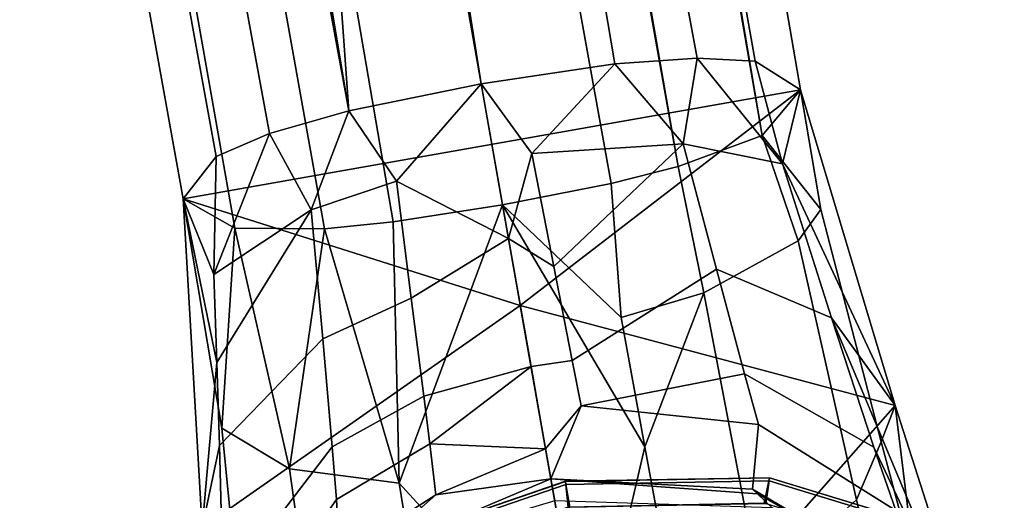
# Model space of a CAD drawing. Units: inches. Extents: x -2 to 253, y -6 to 228.
# Drawn here: x 198 to 199, y 36 to 37 of the extents above; entities that cross this region are included whole.
import ezdxf

# ---------------------------------------------------------------- set-up
doc = ezdxf.new("R2010")
doc.units = ezdxf.units.IN
doc.header["$MEASUREMENT"] = 0
for name, color, linetype in [('TABLE-BASE', 6, 'Continuous'), ('TABLE-GLIDE', 6, 'Continuous'), ('TABLE-TOPLAM', 6, 'Continuous')]:
    doc.layers.add(name, color=color, linetype=linetype)

# ---------------------------------------------------------------- blocks, each defined once
blk = doc.blocks.new('let107ulng_0t')
at = {"layer": 'TABLE-BASE'}
for points in [[(-5.5488, -5.0881, 4.302), (-5.3089, -4.7458, 3.8552), (-9.3665, -8.8348, 3.2994), (-9.3603, -8.9029, 3.6554)], [(-5.3089, -4.7458, 3.8552), (-5.2938, -4.7835, 3.4719), (-9.3051, -8.8378, 2.9628), (-9.3665, -8.8348, 3.2994)], [(-5.2938, -4.7835, 3.4719), (-5.2435, -4.8077, 3.3217), (-9.2483, -8.873, 2.8382), (-9.3051, -8.8378, 2.9628)], [(-5.2435, -4.8077, 3.3217), (-5.1653, -4.864, 3.1955), (-9.1747, -8.9325, 2.7586), (-9.2483, -8.873, 2.8382)], [(-9.1747, -8.9325, 2.7586), (-5.1653, -4.864, 3.1955), (-5.0943, -4.9256, 3.1417)], [(-9.1747, -8.9325, 2.7586), (-5.0943, -4.9256, 3.1417), (-8.0032, -7.9806, 2.829)], [(-9.062, -9.0394, 2.7238), (-8.0032, -7.9806, 2.829), (-4.9499, -5.0698, 3.1408)], [(-4.9499, -5.0698, 3.1408), (-4.8891, -5.1395, 3.1921), (-8.9551, -9.1521, 2.7586), (-9.062, -9.0394, 2.7238)], [(-5.5488, -5.0881, 4.302), (-9.3603, -8.9029, 3.6554), (-9.3018, -8.9875, 3.8059), (-5.5187, -5.1849, 4.4449)], [(-8.9551, -9.1521, 2.7586), (-4.8891, -5.1395, 3.1921), (-8.8956, -9.2257, 2.8381)], [(-8.8604, -9.2825, 2.9629), (-8.8956, -9.2257, 2.8381), (-4.8891, -5.1395, 3.1921), (-4.8206, -5.2379, 3.3642)], [(-5.5187, -5.1849, 4.4449), (-9.3018, -8.9875, 3.8059), (-9.2499, -9.0477, 3.8531), (-5.4218, -5.2531, 4.5212)], [(-8.8574, -9.3439, 3.2994), (-8.8604, -9.2825, 2.9629), (-4.8206, -5.2379, 3.3642), (-4.8693, -5.3864, 3.8415)], [(-5.4218, -5.2531, 4.5212), (-9.2499, -9.0477, 3.8531), (-9.162, -9.1394, 3.8751), (-5.3546, -5.332, 4.5366)], [(-5.3546, -5.332, 4.5366), (-9.162, -9.1394, 3.8751), (-9.0703, -9.2273, 3.8531), (-5.2747, -5.4002, 4.5207)], [(-8.9256, -9.3377, 3.6554), (-8.8574, -9.3439, 3.2994), (-4.8693, -5.3864, 3.8415), (-5.0253, -5.4896, 4.2019)], [(-9.0703, -9.2273, 3.8531), (-9.0101, -9.2792, 3.8059), (-5.2058, -5.4601, 4.4686), (-5.2747, -5.4002, 4.5207)], [(-9.0101, -9.2792, 3.8059), (-5.1876, -5.4744, 4.4501), (-5.2058, -5.4601, 4.4686), (-9.0101, -9.2792, 3.8059)], [(-9.0101, -9.2792, 3.8059), (-8.9256, -9.3377, 3.6554), (-5.072, -5.5042, 4.2802), (-5.1876, -5.4744, 4.4501)], [(-8.9256, -9.3377, 3.6554), (-5.0253, -5.4896, 4.2019), (-5.072, -5.5042, 4.2802), (-8.9256, -9.3377, 3.6554)], [(-9.062, -9.0394, 2.7238), (-9.1747, -8.9325, 2.7586), (-8.0032, -7.9806, 2.829)], [(-9.3665, -8.8348, 3.2994), (-9.6636, -9.0694, 3.2212), (-9.7976, -9.2287, 3.363), (-9.5569, -9.0224, 3.4769)], [(-9.6636, -9.0694, 3.2212), (-9.3665, -8.8348, 3.2994), (-9.4984, -8.9742, 2.9368)], [(-9.3665, -8.8348, 3.2994), (-9.6636, -9.0694, 3.2212), (-9.2449, -9.2223, 3.2784)], [(-9.3665, -8.8348, 3.2994), (-9.2449, -9.2223, 3.2784), (-9.6636, -9.0694, 3.2212)], [(-9.3603, -8.9029, 3.6554), (-9.3665, -8.8348, 3.2994), (-9.5569, -9.0224, 3.4769)], [(-9.4177, -8.9136, 2.9669), (-9.4984, -8.9742, 2.9368), (-9.3665, -8.8348, 3.2994)], [(-9.3051, -8.8378, 2.9628), (-9.4177, -8.9136, 2.9669), (-9.3665, -8.8348, 3.2994)], [(-9.3051, -8.8378, 2.9628), (-9.2483, -8.873, 2.8382), (-9.4177, -8.9136, 2.9669)], [(-8.8574, -9.3439, 3.2994), (-9.3665, -8.8348, 3.2994), (-9.2449, -9.2223, 3.2784)], [(-9.3665, -8.8348, 3.2994), (-8.8574, -9.3439, 3.2994), (-9.2449, -9.2223, 3.2784)], [(-9.4177, -8.9136, 2.9669), (-9.2483, -8.873, 2.8382), (-9.2925, -8.9625, 2.7818)], [(-9.2483, -8.873, 2.8382), (-9.1747, -8.9325, 2.7586), (-9.2925, -8.9625, 2.7818)], [(-9.5506, -9.1125, 3.6667), (-9.3603, -8.9029, 3.6554), (-9.5569, -9.0224, 3.4769)], [(-9.3603, -8.9029, 3.6554), (-9.5506, -9.1125, 3.6667), (-9.3018, -8.9875, 3.8059)], [(-9.4177, -8.9136, 2.9669), (-9.2925, -8.9625, 2.7818), (-9.4984, -8.9742, 2.9368), (-9.4177, -8.9136, 2.9669)], [(-9.2095, -9.0237, 2.7288), (-9.2925, -8.9625, 2.7818), (-9.1747, -8.9325, 2.7586)], [(-9.062, -9.0394, 2.7238), (-9.2095, -9.0237, 2.7288), (-9.1747, -8.9325, 2.7586)], [(-9.2925, -8.9625, 2.7818), (-9.4065, -9.0584, 2.7259), (-9.5746, -9.0313, 2.8931), (-9.4984, -8.9742, 2.9368)], [(-9.2095, -9.0237, 2.7288), (-9.3099, -9.115, 2.6786), (-9.4065, -9.0584, 2.7259), (-9.2925, -8.9625, 2.7818)], [(-9.5746, -9.0313, 2.8931), (-9.6636, -9.0694, 3.2212), (-9.4984, -8.9742, 2.9368)], [(-9.5506, -9.1125, 3.6667), (-9.4919, -9.2254, 3.7905), (-9.3018, -8.9875, 3.8059)], [(-9.2499, -9.0477, 3.8531), (-9.3018, -8.9875, 3.8059), (-9.4919, -9.2254, 3.7905)], [(-9.5506, -9.1125, 3.6667), (-9.5569, -9.0224, 3.4769), (-9.7976, -9.2287, 3.363), (-9.8151, -9.3591, 3.5339)], [(-9.3099, -9.115, 2.6786), (-9.2095, -9.0237, 2.7288), (-9.1897, -9.1671, 2.6834)], [(-9.062, -9.0394, 2.7238), (-9.1897, -9.1671, 2.6834), (-9.2095, -9.0237, 2.7288)], [(-9.6636, -9.0694, 3.2212), (-9.5746, -9.0313, 2.8931), (-9.7077, -9.1297, 2.7696), (-9.923, -9.2664, 3.0131)], [(-9.4065, -9.0584, 2.7259), (-9.5018, -9.1384, 2.6322), (-9.7077, -9.1297, 2.7696), (-9.5746, -9.0313, 2.8931)], [(-9.162, -9.1394, 3.8751), (-9.2499, -9.0477, 3.8531), (-9.4919, -9.2254, 3.7905)], [(-9.1897, -9.1671, 2.6834), (-9.062, -9.0394, 2.7238), (-9.0944, -9.1331, 2.7148)], [(-9.062, -9.0394, 2.7238), (-8.9551, -9.1521, 2.7586), (-9.0944, -9.1331, 2.7148)], [(-9.3099, -9.115, 2.6786), (-9.3937, -9.1913, 2.5937), (-9.5018, -9.1384, 2.6322), (-9.4065, -9.0584, 2.7259)], [(-9.606, -9.5834, 3.0131), (-9.2449, -9.2223, 3.2784), (-9.6636, -9.0694, 3.2212)], [(-9.606, -9.5834, 3.0131), (-9.6636, -9.0694, 3.2212), (-9.2449, -9.2223, 3.2784)], [(-9.5506, -9.1125, 3.6667), (-9.8151, -9.3591, 3.5339), (-9.771, -9.4972, 3.6437), (-9.4919, -9.2254, 3.7905)], [(-9.1897, -9.1671, 2.6834), (-9.2951, -9.2725, 2.5816), (-9.3937, -9.1913, 2.5937), (-9.3099, -9.115, 2.6786)], [(-9.5018, -9.1384, 2.6322), (-9.5485, -9.177, 2.5588), (-9.7746, -9.1771, 2.6722), (-9.7077, -9.1297, 2.7696)], [(-9.3937, -9.1913, 2.5937), (-9.4344, -9.2282, 2.5273), (-9.5485, -9.177, 2.5588), (-9.5018, -9.1384, 2.6322)], [(-9.1897, -9.1671, 2.6834), (-9.0944, -9.1331, 2.7148), (-9.186, -9.2282, 2.6659)], [(-8.9856, -9.2692, 2.7811), (-9.186, -9.2282, 2.6659), (-9.0944, -9.1331, 2.7148)], [(-8.9856, -9.2692, 2.7811), (-9.0944, -9.1331, 2.7148), (-8.9551, -9.1521, 2.7586)], [(-9.562, -9.5394, 3.7469), (-9.2958, -9.4327, 3.8159), (-9.162, -9.1394, 3.8751)], [(-9.562, -9.5394, 3.7469), (-9.162, -9.1394, 3.8751), (-9.4919, -9.2254, 3.7905)], [(-9.2958, -9.4327, 3.8159), (-9.1898, -9.3252, 3.8445), (-9.162, -9.1394, 3.8751)], [(-9.162, -9.1394, 3.8751), (-9.1898, -9.3252, 3.8445), (-9.0703, -9.2273, 3.8531)], [(-8.8956, -9.2257, 2.8381), (-8.9856, -9.2692, 2.7811), (-8.9551, -9.1521, 2.7586)], [(-9.186, -9.2282, 2.6659), (-9.2624, -9.3074, 2.5832), (-9.2951, -9.2725, 2.5816), (-9.1897, -9.1671, 2.6834)], [(-9.5485, -9.177, 2.5588), (-9.6001, -9.2177, 2.4265), (-9.8516, -9.2262, 2.494), (-9.7746, -9.1771, 2.6722)], [(-9.4344, -9.2282, 2.5273), (-9.4786, -9.2674, 2.4078), (-9.6001, -9.2177, 2.4265), (-9.5485, -9.177, 2.5588)], [(-9.4344, -9.2282, 2.5273), (-9.3937, -9.1913, 2.5937), (-9.2951, -9.2725, 2.5816)], [(-9.5844, -9.2418, 2.2862), (-9.6001, -9.2177, 2.4265), (-9.4786, -9.2674, 2.4078)], [(-9.562, -9.5394, 3.7469), (-9.4919, -9.2254, 3.7905), (-9.771, -9.4972, 3.6437)], [(-9.606, -9.5834, 3.0131), (-9.092, -9.641, 3.2212), (-9.2449, -9.2223, 3.2784)], [(-9.606, -9.5834, 3.0131), (-9.2449, -9.2223, 3.2784), (-9.092, -9.641, 3.2212)], [(-9.4344, -9.2282, 2.5273), (-9.3629, -9.3403, 2.4387), (-9.4786, -9.2674, 2.4078)], [(-9.3629, -9.3403, 2.4387), (-9.4344, -9.2282, 2.5273), (-9.2951, -9.2725, 2.5816)], [(-9.0814, -9.383, 2.7254), (-9.2624, -9.3074, 2.5832), (-9.186, -9.2282, 2.6659), (-8.9856, -9.2692, 2.7811)], [(-8.8574, -9.3439, 3.2994), (-9.2449, -9.2223, 3.2784), (-9.092, -9.641, 3.2212)], [(-8.8574, -9.3439, 3.2994), (-9.092, -9.641, 3.2212), (-9.2449, -9.2223, 3.2784)], [(-9.1898, -9.3252, 3.8445), (-9.1122, -9.3866, 3.7909), (-9.0101, -9.2792, 3.8059), (-9.0703, -9.2273, 3.8531)], [(-8.9856, -9.2692, 2.7811), (-8.8956, -9.2257, 2.8381), (-8.939, -9.3756, 2.9265)], [(-8.8956, -9.2257, 2.8381), (-8.8604, -9.2825, 2.9629), (-8.939, -9.3756, 2.9265)], [(-9.5844, -9.2418, 2.2862), (-9.4786, -9.2674, 2.4078), (-9.3878, -9.3652, 2.2821)], [(-9.4058, -9.3832, 1.637), (-9.5844, -9.2418, 2.2862), (-9.3878, -9.3652, 2.2821)], [(-9.3629, -9.3403, 2.4387), (-9.3878, -9.3652, 2.2821), (-9.4786, -9.2674, 2.4078)], [(-9.2624, -9.3074, 2.5832), (-9.2993, -9.3457, 2.5186), (-9.3629, -9.3403, 2.4387), (-9.2951, -9.2725, 2.5816)], [(-8.939, -9.3756, 2.9265), (-9.0514, -9.5233, 2.8562), (-9.0814, -9.383, 2.7254), (-8.9856, -9.2692, 2.7811)], [(-9.0101, -9.2792, 3.8059), (-9.1122, -9.3866, 3.7909), (-9.001, -9.441, 3.6045), (-8.9256, -9.3377, 3.6554)], [(-8.8604, -9.2825, 2.9629), (-8.8574, -9.3439, 3.2994), (-8.939, -9.3756, 2.9265)], [(-9.0814, -9.383, 2.7254), (-9.1613, -9.4782, 2.6317), (-9.2993, -9.3457, 2.5186), (-9.2624, -9.3074, 2.5832)], [(-9.2958, -9.4327, 3.8159), (-9.1122, -9.3866, 3.7909), (-9.1898, -9.3252, 3.8445), (-9.2958, -9.4327, 3.8159)], [(-9.3878, -9.3652, 2.2821), (-9.3629, -9.3403, 2.4387), (-9.2993, -9.3457, 2.5186)], [(-8.9566, -9.4421, 3.4627), (-8.9256, -9.3377, 3.6554), (-9.001, -9.441, 3.6045)], [(-8.9256, -9.3377, 3.6554), (-8.9566, -9.4421, 3.4627), (-8.8574, -9.3439, 3.2994)], [(-9.1999, -9.5249, 2.5585), (-9.2644, -9.5618, 2.2862), (-9.3878, -9.3652, 2.2821), (-9.2993, -9.3457, 2.5186)], [(-9.1999, -9.5249, 2.5585), (-9.2993, -9.3457, 2.5186), (-9.1613, -9.4782, 2.6317)], [(-8.9566, -9.4421, 3.4627), (-9.1355, -9.6516, 3.3981), (-9.092, -9.641, 3.2212), (-8.8574, -9.3439, 3.2994)], [(-8.8574, -9.3439, 3.2994), (-9.092, -9.641, 3.2212), (-8.939, -9.3756, 2.9265)], [(-9.2658, -9.5695, 2.1272), (-9.2694, -9.5925, 1.651), (-9.4058, -9.3832, 1.637), (-9.3878, -9.3652, 2.2821)], [(-9.2644, -9.5618, 2.2862), (-9.2658, -9.5695, 2.1272), (-9.3878, -9.3652, 2.2821)], [(-9.0514, -9.5233, 2.8562), (-8.939, -9.3756, 2.9265), (-9.092, -9.641, 3.2212)], [(-9.4377, -9.5769, 3.7539), (-9.3509, -9.6323, 3.7044), (-9.1122, -9.3866, 3.7909), (-9.2958, -9.4327, 3.8159)], [(-9.3509, -9.6323, 3.7044), (-9.2062, -9.6668, 3.5315), (-9.001, -9.441, 3.6045), (-9.1122, -9.3866, 3.7909)], [(-9.0514, -9.5233, 2.8562), (-9.1452, -9.6482, 2.7389), (-9.1613, -9.4782, 2.6317), (-9.0814, -9.383, 2.7254)], [(-9.2958, -9.4327, 3.8159), (-9.562, -9.5394, 3.7469), (-9.4377, -9.5769, 3.7539)], [(-9.001, -9.441, 3.6045), (-9.2062, -9.6668, 3.5315), (-9.1355, -9.6516, 3.3981), (-8.9566, -9.4421, 3.4627)], [(-9.1452, -9.6482, 2.7389), (-9.1904, -9.7106, 2.6468), (-9.1999, -9.5249, 2.5585), (-9.1613, -9.4782, 2.6317)], [(-9.289, -9.9004, 3.0131), (-9.0514, -9.5233, 2.8562), (-9.092, -9.641, 3.2212)], [(-9.0514, -9.5233, 2.8562), (-9.289, -9.9004, 3.0131), (-9.1452, -9.6482, 2.7389)], [(-9.1904, -9.7106, 2.6468), (-9.2466, -9.7901, 2.2979), (-9.2644, -9.5618, 2.2862), (-9.1999, -9.5249, 2.5585)], [(-9.2466, -9.7901, 2.2979), (-9.2437, -9.8021, 2.1375), (-9.2658, -9.5695, 2.1272), (-9.2644, -9.5618, 2.2862)], [(-9.2437, -9.8021, 2.1375), (-9.2346, -9.8382, 1.6569), (-9.2694, -9.5925, 1.651), (-9.2658, -9.5695, 2.1272)], [(-9.606, -9.5834, 3.0131), (-9.289, -9.9004, 3.0131), (-9.092, -9.641, 3.2212)], [(-9.289, -9.9004, 3.0131), (-9.606, -9.5834, 3.0131), (-9.092, -9.641, 3.2212)], [(-9.3509, -9.6323, 3.7044), (-9.4808, -9.7672, 3.6201), (-9.3175, -9.7914, 3.4583), (-9.2062, -9.6668, 3.5315)], [(-9.2324, -9.7673, 3.3324), (-9.4026, -9.9773, 3.1439), (-9.289, -9.9004, 3.0131), (-9.092, -9.641, 3.2212)], [(-9.092, -9.641, 3.2212), (-9.1355, -9.6516, 3.3981), (-9.2324, -9.7673, 3.3324)], [(-9.2062, -9.6668, 3.5315), (-9.3175, -9.7914, 3.4583), (-9.2324, -9.7673, 3.3324), (-9.1355, -9.6516, 3.3981)], [(-9.1904, -9.7106, 2.6468), (-9.1452, -9.6482, 2.7389), (-9.289, -9.9004, 3.0131)]]:
    blk.add_3dface(points, dxfattribs=at)
at = {"layer": 'TABLE-GLIDE'}
for points in [[(-9.3806, -9.3806, 0.2552), (-9.4031, -9.4001, 0.1621), (-9.5858, -9.2682, 0.1621), (-9.5704, -9.2427, 0.2552)], [(-9.4017, -9.4017, 0.3868), (-9.383, -9.383, 0.3553), (-9.5719, -9.2458, 0.3553), (-9.5839, -9.2693, 0.3868)], [(-9.383, -9.383, 0.3553), (-9.3805, -9.3805, 0.3348), (-9.5703, -9.2425, 0.3348), (-9.5719, -9.2458, 0.3553)], [(-9.3805, -9.3805, 0.3348), (-9.3806, -9.3806, 0.2552), (-9.5704, -9.2427, 0.2552), (-9.5703, -9.2425, 0.3348)], [(-9.2427, -9.5704, 0.2552), (-9.2701, -9.582, 0.1621), (-9.4031, -9.4001, 0.1621), (-9.3806, -9.3806, 0.2552)], [(-9.2693, -9.5839, 0.3868), (-9.2458, -9.5719, 0.3553), (-9.383, -9.383, 0.3553), (-9.4017, -9.4017, 0.3868)], [(-9.2458, -9.5719, 0.3553), (-9.2425, -9.5703, 0.3348), (-9.3805, -9.3805, 0.3348), (-9.383, -9.383, 0.3553)], [(-9.2425, -9.5703, 0.3348), (-9.2427, -9.5704, 0.2552), (-9.3806, -9.3806, 0.2552), (-9.3805, -9.3805, 0.3348)], [(-9.1702, -9.7935, 0.2552), (-9.1999, -9.796, 0.1621), (-9.2701, -9.582, 0.1621), (-9.2427, -9.5704, 0.2552)], [(-9.1997, -9.7982, 0.3868), (-9.1736, -9.794, 0.3553), (-9.2458, -9.5719, 0.3553), (-9.2693, -9.5839, 0.3868)], [(-9.1736, -9.794, 0.3553), (-9.17, -9.7935, 0.3348), (-9.2425, -9.5703, 0.3348), (-9.2458, -9.5719, 0.3553)], [(-9.17, -9.7935, 0.3348), (-9.1702, -9.7935, 0.2552), (-9.2427, -9.5704, 0.2552), (-9.2425, -9.5703, 0.3348)]]:
    blk.add_3dface(points, dxfattribs=at)
at = {"layer": 'TABLE-TOPLAM'}
for points, invisible_edges in [([(-15, 0, 28.5), (-14.7118, -2.9264, 28.5), (13.8582, -5.7403, 28.5), (14.7118, -2.9264, 28.5)], 10), ([(13.8582, -5.7403, 27.5), (-14.7118, -2.9264, 27.5), (-15, 0, 27.5), (14.7118, -2.9264, 27.5)], 5), ([(-13.8582, -5.7403, 28.5), (12.472, -8.3336, 28.5), (13.8582, -5.7403, 28.5), (-14.7118, -2.9264, 28.5)], 5), ([(13.8582, -5.7403, 27.5), (12.472, -8.3336, 27.5), (-13.8582, -5.7403, 27.5), (-14.7118, -2.9264, 27.5)], 10), ([(-13.8582, -5.7403, 28.5), (-12.472, -8.3336, 28.5), (10.6066, -10.6066, 28.5), (12.472, -8.3336, 28.5)], 10), ([(10.6066, -10.6066, 27.5), (-12.472, -8.3336, 27.5), (-13.8582, -5.7403, 27.5), (12.472, -8.3336, 27.5)], 5), ([(-10.6066, -10.6066, 28.5), (8.3336, -12.472, 28.5), (10.6066, -10.6066, 28.5), (-12.472, -8.3336, 28.5)], 5), ([(10.6066, -10.6066, 27.5), (8.3336, -12.472, 27.5), (-10.6066, -10.6066, 27.5), (-12.472, -8.3336, 27.5)], 10), ([(-10.6066, -10.6066, 28.5), (-8.3336, -12.472, 28.5), (5.7403, -13.8582, 28.5), (8.3336, -12.472, 28.5)], 10), ([(5.7403, -13.8582, 27.5), (-8.3336, -12.472, 27.5), (-10.6066, -10.6066, 27.5), (8.3336, -12.472, 27.5)], 5)]:
    blk.add_3dface(points, dxfattribs=dict(at, invisible_edges=invisible_edges))

msp = doc.modelspace()

# ---------------------------------------------------------------- block references
at = {"rotation": 55}
msp.add_blockref('let107ulng_0t', (196.654, 49.3773), dxfattribs=at)

doc.saveas('drawing.dxf')
